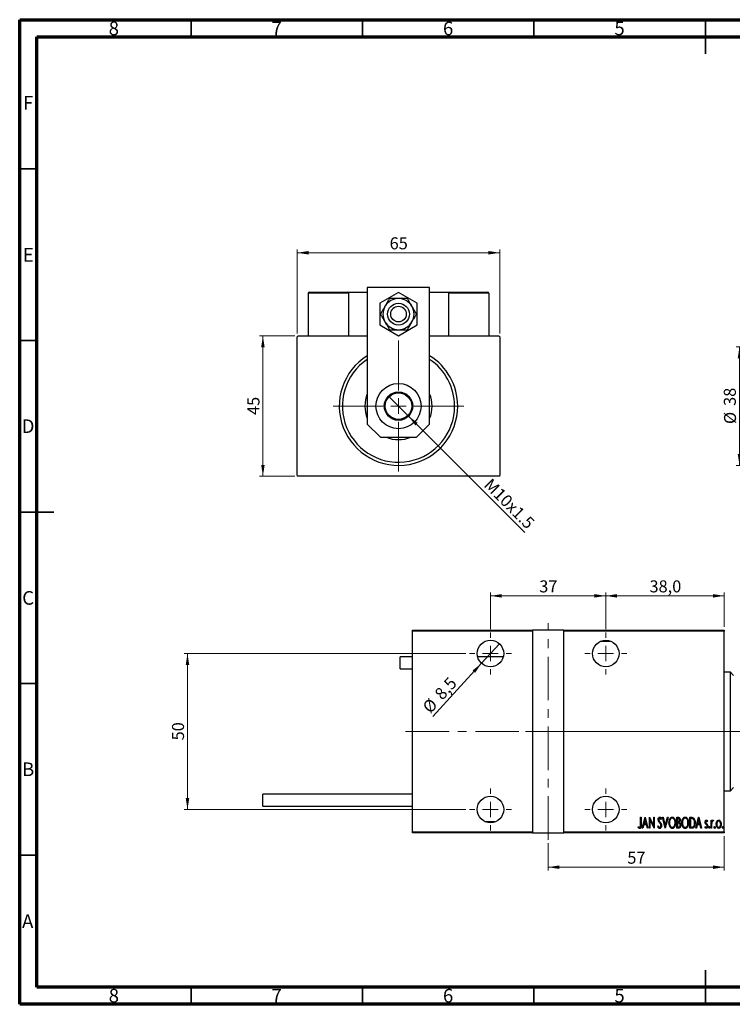
# Model space of a CAD drawing. Units: millimetres. Extents: x 15 to 416, y 5 to 292.
# Drawn here: x 15 to 223, y 5 to 292 of the extents above; entities that cross this region are included whole.
import ezdxf

# ---------------------------------------------------------------- set-up
doc = ezdxf.new("R2010")
doc.units = ezdxf.units.MM
doc.linetypes.add('CENTERX2', pattern=[20.32, 12.7, -2.54, 2.54, -2.54])
doc.styles.add('SLDTEXTSTYLE0', font='TXT', dxfattribs={"width": 0.75})
doc.dimstyles.new('SLDDIMSTYLE0', dxfattribs={"dimtxt": 3.5, "dimasz": 3.302, "dimexe": 0, "dimexo": 0.0625, "dimgap": 0.875, "dimtad": 1, "dimdec": 0, "dimlfac": 1.1, "dimrnd": 1e-09, "dimzin": 12, "dimdsep": 46, "dimtxsty": 'SLDTEXTSTYLE0', "dimsah": 1, "dimcen": 0.09, "dimadec": 0, "dimazin": 3, "dimtfac": 1, "dimtdec": 0, "dimtofl": 0, "dimtmove": 0, "dimatfit": 3, "dimfxl": 1, "dimfrac": 2, "dimtolj": 1, "dimtzin": 12, "dimarcsym": 0})
doc.dimstyles.new('SLDDIMSTYLE1', dxfattribs={"dimtxt": 3.5, "dimasz": 3.302, "dimexe": 0, "dimexo": 0.0625, "dimgap": 0.875, "dimtad": 1, "dimdec": 1, "dimlfac": 1.1, "dimrnd": 1e-09, "dimzin": 12, "dimdsep": 46, "dimtxsty": 'SLDTEXTSTYLE0', "dimblk1": 'NONE', "dimsah": 1, "dimcen": 0, "dimadec": 0, "dimazin": 3, "dimtfac": 1, "dimtdec": 1, "dimtmove": 0, "dimatfit": 3, "dimldrblk": 'NONE', "dimfxl": 1, "dimfrac": 2, "dimtolj": 1, "dimtzin": 12, "dimarcsym": 0})
doc.dimstyles.new('SLDDIMSTYLE5', dxfattribs={"dimtxt": 3.5, "dimasz": 3.302, "dimexe": 0, "dimexo": 0.0625, "dimgap": 0.875, "dimtad": 1, "dimdec": 1, "dimlfac": 1.1, "dimrnd": 1e-09, "dimzin": 12, "dimdsep": 46, "dimtxsty": 'SLDTEXTSTYLE0', "dimblk1": 'NONE', "dimsah": 1, "dimcen": 0, "dimadec": 0, "dimazin": 3, "dimtfac": 1, "dimtdec": 1, "dimtmove": 0, "dimatfit": 3, "dimldrblk": 'NONE', "dimfxl": 1, "dimfrac": 2, "dimtolj": 1, "dimtzin": 12, "dimarcsym": 0})
doc.dimstyles.new('SLDDIMSTYLE6', dxfattribs={"dimtxt": 3.5, "dimasz": 3.302, "dimexe": 0, "dimexo": 0.0625, "dimgap": 0.875, "dimtad": 1, "dimdec": 1, "dimlfac": 1.1, "dimrnd": 1e-09, "dimzin": 12, "dimdsep": 46, "dimtxsty": 'SLDTEXTSTYLE0', "dimsah": 1, "dimcen": 0.09, "dimadec": 0, "dimazin": 3, "dimtfac": 1, "dimtdec": 1, "dimtofl": 0, "dimtmove": 0, "dimatfit": 3, "dimfxl": 1, "dimfrac": 2, "dimtolj": 1, "dimtzin": 12, "dimarcsym": 0})

# ---------------------------------------------------------------- blocks, each defined once
blk = doc.blocks.new('_D')
at = {"color": 7, "linetype": 'Continuous', "lineweight": 0}
for p, q in [((95.21, 199.82), (84.94, 199.82)), ((85.94, 158.91), (85.94, 199.82)), ((95.21, 158.91), (84.94, 158.91))]:
    blk.add_line(p, q, dxfattribs=at)
at = {"color": 7, "linetype": 'Continuous', "lineweight": 18}
for points in [[(85.94, 199.82), (85.43, 196.52), (86.45, 196.52)], [(85.94, 158.91), (86.45, 162.22), (85.43, 162.22)]]:
    blk.add_solid(points, dxfattribs=at)
at = {"color": 7, "linetype": 'Continuous', "lineweight": 18, "insert": (81.43, 176.78), "char_height": 3.5, "attachment_point": 1, "rotation": 90, "style": 'SLDTEXTSTYLE0'}
blk.add_mtext('45', dxfattribs=at)
blk = doc.blocks.new('_D_1')
at = {"color": 7, "linetype": 'Continuous', "lineweight": 0}
for p, q in [((95.94, 200.55), (95.94, 225.06)), ((155.03, 224.06), (95.94, 224.06)), ((155.03, 200.55), (155.03, 225.06))]:
    blk.add_line(p, q, dxfattribs=at)
at = {"color": 7, "linetype": 'Continuous', "lineweight": 18}
for points in [[(95.94, 224.06), (99.24, 223.55), (99.24, 224.57)], [(155.03, 224.06), (151.73, 224.57), (151.73, 223.55)]]:
    blk.add_solid(points, dxfattribs=at)
at = {"color": 7, "linetype": 'Continuous', "lineweight": 18, "insert": (122.9, 228.57), "char_height": 3.5, "attachment_point": 1, "style": 'SLDTEXTSTYLE0'}
blk.add_mtext('65', dxfattribs=at)
blk = doc.blocks.new('_D_2')
at = {"color": 7, "linetype": 'Continuous', "lineweight": 0}
for q in [(122.56, 182.29), (162.3, 142.55)]:
    blk.add_line((128.41, 176.44), q, dxfattribs=at)
at = {"color": 7, "linetype": 'Continuous', "lineweight": 18}
blk.add_solid([(128.41, 176.44), (130.39, 173.75), (131.1, 174.47)], dxfattribs=at)
at = {"color": 7, "linetype": 'Continuous', "lineweight": 18, "insert": (152.64, 158.59), "char_height": 3.5, "attachment_point": 1, "rotation": 315, "style": 'SLDTEXTSTYLE0'}
blk.add_mtext('M10x1.5', dxfattribs=at)
blk = doc.blocks.new('_None')
blk = doc.blocks.new('SW_CENTERMARKSYMBOL_0')
at = {"color": 0, "linetype": 'Continuous', "lineweight": 18}
for p, q in [((0, 4.55), (0, 19.09)), ((-4.55, 0), (-19.09, 0)), ((0, 0), (-2.27, 0)), ((0, 0), (0, 2.27)), ((0, 0), (0, -2.27)), ((0, 0), (2.27, 0)), ((4.55, 0), (19.09, 0)), ((0, -4.55), (0, -19.09))]:
    blk.add_line(p, q, dxfattribs=at)
blk = doc.blocks.new('_D_4')
at = {"color": 7, "linetype": 'Continuous', "lineweight": 0}
for p, q in [((261.49, 196.64), (223.94, 196.64)), ((224.94, 162.1), (224.94, 196.64)), ((261.49, 162.1), (223.94, 162.1))]:
    blk.add_line(p, q, dxfattribs=at)
at = {"color": 7, "linetype": 'Continuous', "lineweight": 18}
for points in [[(224.94, 196.64), (224.43, 193.34), (225.45, 193.34)], [(224.94, 162.1), (225.45, 165.4), (224.43, 165.4)]]:
    blk.add_solid(points, dxfattribs=at)
at = {"color": 7, "linetype": 'Continuous', "lineweight": 18, "char_height": 3.5, "attachment_point": 1, "rotation": 90, "style": 'SLDTEXTSTYLE0'}
for s, insert in [('38', (220.37, 179.42)), ('%%c', (220.43, 174.14))]:
    blk.add_mtext(s, dxfattribs=dict(at, insert=insert))
blk = doc.blocks.new('_D_12')
at = {"color": 7, "linetype": 'Continuous', "lineweight": 0}
for p, q in [((169.12, 51.97), (169.12, 43.97)), ((220.49, 53.97), (220.49, 43.97)), ((169.12, 44.97), (220.49, 44.97))]:
    blk.add_line(p, q, dxfattribs=at)
at = {"color": 7, "linetype": 'Continuous', "lineweight": 18}
for points in [[(169.12, 44.97), (172.42, 44.46), (172.42, 45.48)], [(220.49, 44.97), (217.18, 45.48), (217.18, 44.46)]]:
    blk.add_solid(points, dxfattribs=at)
at = {"color": 7, "linetype": 'Continuous', "lineweight": 18, "insert": (192.22, 49.48), "char_height": 3.5, "attachment_point": 1, "style": 'SLDTEXTSTYLE0'}
blk.add_mtext('57', dxfattribs=at)
blk = doc.blocks.new('_D_13')
at = {"color": 7, "linetype": 'Continuous', "lineweight": 0}
for q in [(154.91, 110.09), (135.48, 88.88)]:
    blk.add_line((149.69, 104.39), q, dxfattribs=at)
at = {"color": 7, "linetype": 'Continuous', "lineweight": 18}
blk.add_solid([(149.69, 104.39), (147.09, 102.3), (147.84, 101.61)], dxfattribs=at)
at = {"color": 7, "linetype": 'Continuous', "lineweight": 18, "char_height": 3.5, "attachment_point": 1, "rotation": 47.5142, "style": 'SLDTEXTSTYLE0'}
for s, insert in [('8,5', (135.71, 95.83)), ('%%c', (132.18, 91.91))]:
    blk.add_mtext(s, dxfattribs=dict(at, insert=insert))
blk = doc.blocks.new('_D_14')
at = {"color": 7, "linetype": 'Continuous', "lineweight": 0}
for p, q in [((152.3, 114.38), (152.3, 125.06)), ((152.3, 124.06), (185.94, 124.06)), ((185.94, 114.38), (185.94, 125.06))]:
    blk.add_line(p, q, dxfattribs=at)
at = {"color": 7, "linetype": 'Continuous', "lineweight": 18}
for points in [[(152.3, 124.06), (155.61, 123.55), (155.61, 124.57)], [(185.94, 124.06), (182.64, 124.57), (182.64, 123.55)]]:
    blk.add_solid(points, dxfattribs=at)
at = {"color": 7, "linetype": 'Continuous', "lineweight": 18, "insert": (166.54, 128.57), "char_height": 3.5, "attachment_point": 1, "style": 'SLDTEXTSTYLE0'}
blk.add_mtext('37', dxfattribs=at)
blk = doc.blocks.new('_D_15')
at = {"color": 7, "linetype": 'Continuous', "lineweight": 0}
for p, q in [((145.17, 107.24), (62.94, 107.24)), ((63.94, 107.24), (63.94, 61.79)), ((145.17, 61.79), (62.94, 61.79))]:
    blk.add_line(p, q, dxfattribs=at)
at = {"color": 7, "linetype": 'Continuous', "lineweight": 18}
for points in [[(63.94, 107.24), (63.43, 103.94), (64.45, 103.94)], [(63.94, 61.79), (64.45, 65.09), (63.43, 65.09)]]:
    blk.add_solid(points, dxfattribs=at)
at = {"color": 7, "linetype": 'Continuous', "lineweight": 18, "insert": (59.43, 81.93), "char_height": 3.5, "attachment_point": 1, "rotation": 90, "style": 'SLDTEXTSTYLE0'}
blk.add_mtext('50', dxfattribs=at)
blk = doc.blocks.new('_D_16')
at = {"color": 7, "linetype": 'Continuous', "lineweight": 0}
for p, q in [((185.94, 114.38), (185.94, 125.06)), ((185.94, 124.06), (220.49, 124.06)), ((220.49, 115.06), (220.49, 125.06))]:
    blk.add_line(p, q, dxfattribs=at)
at = {"color": 7, "linetype": 'Continuous', "lineweight": 18}
for points in [[(185.94, 124.06), (189.24, 123.55), (189.24, 124.57)], [(220.49, 124.06), (217.18, 124.57), (217.18, 123.55)]]:
    blk.add_solid(points, dxfattribs=at)
at = {"color": 7, "linetype": 'Continuous', "lineweight": 18, "insert": (198.69, 128.57), "char_height": 3.5, "attachment_point": 1, "style": 'SLDTEXTSTYLE0'}
blk.add_mtext('38,0', dxfattribs=at)
blk = doc.blocks.new('SW_CENTERMARKSYMBOL_3')
at = {"color": 0, "linetype": 'Continuous', "lineweight": 18}
for p, q in [((0, 4.55), (0, 6.14)), ((-4.55, 0), (-6.14, 0)), ((0, 0), (-2.27, 0)), ((0, 0), (0, 2.27)), ((0, 0), (0, -2.27)), ((0, 0), (2.27, 0)), ((4.55, 0), (6.14, 0)), ((0, -4.55), (0, -6.14))]:
    blk.add_line(p, q, dxfattribs=at)
blk = doc.blocks.new('SW_CENTERMARKSYMBOL_4')
at = {"color": 0, "linetype": 'Continuous', "lineweight": 18}
for p, q in [((0, 4.55), (0, 6.14)), ((-4.55, 0), (-6.14, 0)), ((0, 0), (-2.27, 0)), ((0, 0), (0, 2.27)), ((0, 0), (0, -2.27)), ((0, 0), (2.27, 0)), ((4.55, 0), (6.14, 0)), ((0, -4.55), (0, -6.14))]:
    blk.add_line(p, q, dxfattribs=at)
blk = doc.blocks.new('SW_CENTERMARKSYMBOL_5')
at = {"color": 0, "linetype": 'Continuous', "lineweight": 18}
for p, q in [((0, 4.55), (0, 6.14)), ((-4.55, 0), (-6.14, 0)), ((0, 0), (-2.27, 0)), ((0, 0), (0, 2.27)), ((0, 0), (0, -2.27)), ((0, 0), (2.27, 0)), ((4.55, 0), (6.14, 0)), ((0, -4.55), (0, -6.14))]:
    blk.add_line(p, q, dxfattribs=at)
blk = doc.blocks.new('SW_CENTERMARKSYMBOL_6')
at = {"color": 0, "linetype": 'Continuous', "lineweight": 18}
for p, q in [((0, 4.55), (0, 6.14)), ((-4.55, 0), (-6.14, 0)), ((0, 0), (-2.27, 0)), ((0, 0), (0, 2.27)), ((0, 0), (0, -2.27)), ((0, 0), (2.27, 0)), ((4.55, 0), (6.14, 0)), ((0, -4.55), (0, -6.14))]:
    blk.add_line(p, q, dxfattribs=at)

msp = doc.modelspace()

# ---------------------------------------------------------------- linework, layer by layer
at = {"color": 7, "linetype": 'Continuous', "lineweight": 70}
for p, q in [((15, 5), (15, 292)), ((15, 292), (415, 292)), ((20, 10), (20, 287)), ((20, 287), (410, 287)), ((410, 10), (20, 10)), ((415, 5), (15, 5))]:
    msp.add_line(p, q, dxfattribs=at)
at = {"color": 7, "linetype": 'Continuous', "lineweight": 35}
for p, q in [((65, 287), (65, 292)), ((115, 287), (115, 292)), ((165, 287), (165, 292)), ((215, 292), (215, 282)), ((215, 287), (215, 292)), ((20, 248.5), (15, 248.5)), ((20, 198.5), (15, 198.5)), ((15, 148.5), (25, 148.5)), ((20, 148.5), (15, 148.5)), ((20, 98.5), (15, 98.5)), ((20, 48.5), (15, 48.5)), ((215, 5), (215, 15)), ((65, 10), (65, 5)), ((115, 10), (115, 5)), ((165, 10), (165, 5)), ((215, 10), (215, 5))]:
    msp.add_line(p, q, dxfattribs=at)
at = {"color": 7, "linetype": 'Continuous', "lineweight": 25}
for p, q in [((99.3945, 212.5507), (110.6673, 212.5507)), ((110.6673, 212.5507), (110.94, 212.5507)), ((110.94, 212.5507), (110.94, 199.8234)), ((110.94, 212.5507), (116.3945, 212.5507)), ((134.5764, 213.9143), (116.3945, 213.9143)), ((116.3945, 213.9143), (116.3945, 174.1325)), ((125.4855, 212.4854), (120.0309, 209.3362)), ((130.94, 209.3362), (125.4855, 212.4854)), ((134.5764, 174.1325), (134.5764, 213.9143)), ((134.5764, 212.5507), (140.0309, 212.5507)), ((140.0309, 212.5507), (140.3036, 212.5507)), ((140.0309, 212.5507), (140.0309, 199.8234)), ((140.3036, 212.5507), (151.5764, 212.5507)), ((99.1218, 212.278), (99.1218, 199.8234)), ((110.94, 212.278), (99.1218, 212.278)), ((110.94, 212.278), (110.94, 199.8234)), ((151.8491, 212.278), (140.0309, 212.278)), ((151.8491, 212.278), (151.8491, 199.8234)), ((120.0309, 209.3362), (120.0309, 203.0379)), ((130.94, 203.0379), (130.94, 209.3362)), ((120.0309, 203.0379), (125.4855, 199.8887)), ((125.4855, 199.8887), (130.94, 203.0379)), ((96.2127, 199.8234), (95.94, 199.5507)), ((95.94, 159.187), (95.94, 199.5507)), ((96.2127, 199.8234), (116.3945, 199.8234)), ((134.5764, 199.8234), (154.7582, 199.8234)), ((155.0309, 199.5507), (154.7582, 199.8234)), ((155.0309, 199.5507), (155.0309, 159.187)), ((116.3945, 174.1325), (120.2491, 170.278)), ((130.7218, 170.278), (134.5764, 174.1325)), ((120.2491, 170.278), (130.7218, 170.278)), ((95.94, 159.187), (96.2127, 158.9143)), ((154.7582, 158.9143), (96.2127, 158.9143)), ((154.7582, 158.9143), (155.0309, 159.187)), ((129.5764, 114.06), (164.5764, 114.06)), ((129.5764, 113.7873), (129.5764, 114.06)), ((164.5764, 113.7873), (129.5764, 113.7873)), ((129.5764, 55.2418), (129.5764, 113.7873)), ((164.5764, 114.06), (164.5764, 113.7873)), ((173.6673, 114.06), (164.5764, 114.06)), ((164.5764, 113.7873), (164.5764, 55.2418)), ((173.6673, 114.06), (220.4855, 114.06)), ((173.6673, 113.7873), (173.6673, 114.06)), ((173.6673, 55.2418), (173.6673, 113.7873)), ((220.4855, 113.7873), (173.6673, 113.7873)), ((220.4855, 114.06), (220.4855, 113.7873)), ((220.4855, 55.2418), (220.4855, 113.7873)), ((184.6344, 110.8782), (187.2456, 110.8782)), ((129.5764, 106.2418), (125.94, 106.2418)), ((125.94, 102.7873), (125.94, 106.2418)), ((156.0356, 106.2418), (148.5717, 106.2418)), ((125.94, 102.7873), (129.5764, 102.7873)), ((222.3036, 101.7873), (220.4855, 101.7873)), ((223.2127, 100.8782), (222.3036, 101.7873)), ((222.3036, 67.2418), (222.3036, 101.7873)), ((129.5764, 66.2418), (85.94, 66.2418)), ((85.94, 62.7873), (85.94, 66.2418)), ((220.4855, 67.2418), (222.3036, 67.2418)), ((222.3036, 67.2418), (223.2127, 68.1509)), ((85.94, 62.7873), (129.5764, 62.7873)), ((153.6092, 58.1509), (150.9981, 58.1509)), ((196.0915, 59.5145), (196.2547, 59.5145)), ((196.0915, 57.3978), (196.0915, 59.5145)), ((196.2547, 59.5145), (196.2547, 57.3659)), ((196.581, 56.3327), (197.3969, 59.5145)), ((197.4173, 58.9014), (197.1037, 57.6789)), ((197.1037, 57.6789), (197.7309, 57.6789)), ((197.3969, 59.5145), (197.4377, 59.5145)), ((197.7309, 57.6789), (197.4173, 58.9014)), ((197.4377, 59.5145), (198.2535, 56.3327)), ((198.6614, 59.5145), (198.6959, 59.5145)), ((198.6614, 56.3327), (198.6614, 59.5145)), ((198.6959, 59.5145), (199.926, 57.0064)), ((198.8246, 58.8351), (198.8246, 56.3327)), ((200.0522, 56.3327), (198.8246, 58.8351)), ((199.926, 59.5145), (200.0892, 59.5145)), ((199.926, 57.0064), (199.926, 59.5145)), ((200.0892, 59.5145), (200.0892, 56.3327)), ((202.1696, 59.0575), (202.0166, 58.8619)), ((202.4552, 59.5145), (202.633, 59.5145)), ((203.271, 56.3327), (202.4552, 59.5145)), ((202.633, 59.5145), (203.2914, 56.9459)), ((203.2914, 56.9459), (203.9498, 59.5145)), ((204.1276, 59.5145), (203.3118, 56.3327)), ((203.9498, 59.5145), (204.1276, 59.5145)), ((206.6976, 59.5145), (207.0545, 59.5145)), ((206.6976, 56.3327), (206.6976, 59.5145)), ((206.8607, 59.1882), (206.8607, 58.1684)), ((207.0845, 59.1882), (206.8607, 59.1882)), ((206.8607, 58.1684), (206.9717, 58.1684)), ((206.8607, 57.8421), (206.8607, 56.6591)), ((206.9697, 57.8421), (206.8607, 57.8421)), ((210.4505, 59.5145), (210.8323, 59.5145)), ((210.4505, 56.3327), (210.4505, 59.5145)), ((210.7475, 59.1882), (210.6137, 59.1882)), ((210.6137, 59.1882), (210.6137, 56.6591)), ((212.2046, 56.3327), (213.0204, 59.5145)), ((213.0408, 58.9014), (212.7272, 57.6789)), ((212.7272, 57.6789), (213.3544, 57.6789)), ((213.0204, 59.5145), (213.0612, 59.5145)), ((213.3544, 57.6789), (213.0408, 58.9014)), ((213.0612, 59.5145), (213.8771, 56.3327)), ((215.6719, 58.3679), (215.5572, 58.1684)), ((216.651, 58.6579), (216.8141, 58.6579)), ((216.651, 56.3327), (216.651, 58.6579)), ((216.8141, 58.6579), (216.8141, 58.3156)), ((217.3444, 58.619), (217.2514, 58.3717)), ((129.5764, 55.2418), (164.5764, 55.2418)), ((129.5764, 54.9691), (129.5764, 55.2418)), ((164.5764, 54.9691), (129.5764, 54.9691)), ((164.5764, 55.2418), (164.5764, 54.9691)), ((164.5764, 54.9691), (173.6673, 54.9691)), ((173.6673, 55.2418), (220.4855, 55.2418)), ((173.6673, 54.9691), (173.6673, 55.2418)), ((220.4855, 54.9691), (173.6673, 54.9691)), ((195.3572, 56.6183), (195.4567, 56.863)), ((196.7589, 56.3327), (196.581, 56.3327)), ((197.0202, 57.3525), (196.7589, 56.3327)), ((197.8144, 57.3525), (197.0202, 57.3525)), ((198.0757, 56.3327), (197.8144, 57.3525)), ((198.2535, 56.3327), (198.0757, 56.3327)), ((198.8246, 56.3327), (198.6614, 56.3327)), ((200.0892, 56.3327), (200.0522, 56.3327)), ((201.109, 56.9465), (201.2683, 57.1078)), ((203.3118, 56.3327), (203.271, 56.3327)), ((207.2024, 56.3327), (206.6976, 56.3327)), ((206.8607, 56.6591), (207.1023, 56.6591)), ((211.0362, 56.3327), (210.4505, 56.3327)), ((210.6137, 56.6591), (210.8329, 56.6591)), ((212.3824, 56.3327), (212.2046, 56.3327)), ((212.6437, 57.3525), (212.3824, 56.3327)), ((213.4379, 57.3525), (212.6437, 57.3525)), ((213.6992, 56.3327), (213.4379, 57.3525)), ((213.8771, 56.3327), (213.6992, 56.3327)), ((214.8561, 56.6068), (214.9683, 56.8222)), ((216.8141, 56.3327), (216.651, 56.3327)), ((216.8141, 57.1142), (216.8141, 56.3327)), ((220.4855, 55.2418), (220.4855, 54.9691))]:
    msp.add_line(p, q, dxfattribs=at)
at = {"color": 7, "linetype": 'CENTERX2', "lineweight": 18}
for p, q in [((169.1218, 52.9691), (169.1218, 116.06)), ((127.5764, 84.5145), (175.6673, 84.5145)), ((162.5764, 84.5145), (222.4855, 84.5145)), ((227.4855, 84.5145), (163.0309, 84.5145))]:
    msp.add_line(p, q, dxfattribs=at)
at = {"color": 7, "linetype": 'Continuous', "lineweight": 25}
for centre, radius in [((125.4855, 206.187), 3.1818), ((125.4855, 206.187), 2.2727), ((125.4855, 179.3689), 6.5909), ((125.4855, 179.3689), 4.1364), ((125.4855, 179.3689), 3.8636), ((152.3036, 107.2418), 3.8636), ((185.94, 107.2418), 3.8636), ((152.3036, 61.7873), 3.8636), ((185.94, 61.7873), 3.8636)]:
    msp.add_circle(centre, radius, dxfattribs=at)
for centre, radius, start, end in [((99.3945, 212.278), 0.2727, 90, 180), ((110.6673, 212.278), 0.2727, 0, 90), ((140.3036, 212.278), 0.2727, 90, 180), ((151.5764, 212.278), 0.2727, 0, 90), ((125.4855, 206.187), 4.5455, 90, 150), ((125.4855, 206.187), 4.5455, 30, 90), ((125.4855, 206.187), 4.5455, 150, 210), ((125.4855, 206.187), 4.5455, 330, 30), ((125.4855, 206.187), 4.5455, 210, 270), ((125.4855, 206.187), 4.5455, 270, 330), ((125.4855, 179.3689), 17.2727, 121.756864, 0), ((125.4855, 179.3689), 16.3636, 123.748989, 0), ((125.4855, 179.3689), 17.2727, 0, 58.243136), ((125.4855, 179.3689), 16.3636, 0, 56.251011), ((125.4855, 179.3689), 9.7727, 158.471096, 201.528904), ((125.4855, 179.3689), 9.7727, 0, 21.528904), ((125.4855, 179.3689), 9.7727, 338.471096, 0), ((125.4855, 179.3689), 9.7727, 248.471096, 291.528904)]:
    msp.add_arc(centre, radius, start, end, dxfattribs=at)
for points, knots in [([(122.8611, 210.7325), (122.7051, 210.4622), (122.3881, 209.9132), (121.9378, 209.1333), (121.6515, 208.6374), (121.549, 208.4598)], [0, 0, 0, 0, 0.38355166, 0.77913824, 1, 1, 1, 1]), ([(125.4855, 210.7325), (125.0517, 210.7325), (124.1196, 210.7325), (123.2995, 210.7325), (122.8611, 210.7325)], [0, 0, 0, 0, 0.46544539, 1, 1, 1, 1]), ([(128.1098, 210.7325), (127.7371, 210.7325), (127.161, 210.7325), (126.3017, 210.7325), (125.7974, 210.7325), (125.523, 210.7325), (125.4855, 210.7325)], [0, 0, 0, 0, 0.45566673, 0.70448101, 0.95962051, 1, 1, 1, 1]), ([(129.4219, 208.4598), (129.2939, 208.6815), (129.0205, 209.155), (128.6149, 209.8576), (128.3113, 210.3834), (128.1461, 210.6695), (128.1098, 210.7325)], [0, 0, 0, 0, 0.27524993, 0.58791885, 0.90931143, 1, 1, 1, 1]), ([(121.549, 208.4598), (121.421, 208.2381), (121.1476, 207.7645), (120.742, 207.062), (120.4384, 206.5362), (120.2732, 206.25), (120.2368, 206.187)], [0, 0, 0, 0, 0.27524993, 0.58791885, 0.90931143, 1, 1, 1, 1]), ([(130.7341, 206.187), (130.5781, 206.4573), (130.2611, 207.0063), (129.8108, 207.7863), (129.5245, 208.2821), (129.4219, 208.4598)], [0, 0, 0, 0, 0.38355166, 0.77913824, 1, 1, 1, 1]), ([(120.2368, 206.187), (120.3929, 205.9168), (120.7098, 205.3678), (121.1601, 204.5878), (121.4464, 204.092), (121.549, 203.9143)], [0, 0, 0, 0, 0.38355166, 0.77913824, 1, 1, 1, 1]), ([(121.549, 203.9143), (121.677, 203.6926), (121.9504, 203.2191), (122.356, 202.5165), (122.6596, 201.9907), (122.8248, 201.7046), (122.8611, 201.6416)], [0, 0, 0, 0, 0.275249931, 0.587918845, 0.909311429, 1, 1, 1, 1]), ([(128.1098, 201.6416), (128.2658, 201.9119), (128.5828, 202.4609), (129.0331, 203.2408), (129.3194, 203.7367), (129.4219, 203.9143)], [0, 0, 0, 0, 0.38355166, 0.77913824, 1, 1, 1, 1]), ([(129.4219, 203.9143), (129.5499, 204.136), (129.8233, 204.6096), (130.229, 205.3121), (130.5325, 205.8379), (130.6977, 206.1241), (130.7341, 206.187)], [0, 0, 0, 0, 0.27524993, 0.58791885, 0.90931143, 1, 1, 1, 1]), ([(122.8611, 201.6416), (123.2338, 201.6416), (123.8099, 201.6416), (124.6692, 201.6416), (125.1735, 201.6416), (125.448, 201.6416), (125.4855, 201.6416)], [0, 0, 0, 0, 0.45566673, 0.70448101, 0.95962051, 1, 1, 1, 1]), ([(125.4855, 201.6416), (125.9193, 201.6416), (126.8513, 201.6416), (127.6714, 201.6416), (128.1098, 201.6416)], [0, 0, 0, 0, 0.46544539, 1, 1, 1, 1]), ([(201.2314, 58.8536), (201.2447, 59.0145), (201.2647, 59.2561), (201.4283, 59.4896), (201.5622, 59.5823), (201.6421, 59.5915), (201.682, 59.5961)], [0, 0, 0, 0, 0.49935234, 0.74933738, 0.87474309, 1, 1, 1, 1]), ([(201.3359, 58.3692), (201.3019, 58.4566), (201.2412, 58.6129), (201.2344, 58.78), (201.2314, 58.8536)], [0, 0, 0, 0, 0.55974952, 1, 1, 1, 1]), ([(201.6425, 57.9364), (201.5792, 58.013), (201.4662, 58.1497), (201.3757, 58.3021), (201.3359, 58.3692)], [0, 0, 0, 0, 0.56029132, 1, 1, 1, 1]), ([(201.6616, 59.2698), (201.6392, 59.2681), (201.5943, 59.2647), (201.5151, 59.2196), (201.4168, 59.0921), (201.4034, 58.957), (201.3945, 58.867)], [0, 0, 0, 0, 0.12557432, 0.25150685, 0.50145772, 1, 1, 1, 1]), ([(201.3945, 58.867), (201.4013, 58.7851), (201.4133, 58.6389), (201.4857, 58.5118), (201.5176, 58.4559)], [0, 0, 0, 0, 0.559461822, 1, 1, 1, 1]), ([(201.5176, 58.4559), (201.5632, 58.3957), (201.6448, 58.2882), (201.7313, 58.1847), (201.7693, 58.1391)], [0, 0, 0, 0, 0.559931662, 1, 1, 1, 1]), ([(201.9803, 57.429), (201.9258, 57.5294), (201.8283, 57.7088), (201.6993, 57.8668), (201.6425, 57.9364)], [0, 0, 0, 0, 0.5596626, 1, 1, 1, 1]), ([(202.0166, 58.8619), (201.9742, 58.9589), (201.9151, 59.094), (201.7869, 59.2447), (201.7033, 59.2614), (201.6616, 59.2698)], [0, 0, 0, 0, 0.56186521, 0.78176315, 1, 1, 1, 1]), ([(201.682, 59.5961), (201.7528, 59.5791), (201.8954, 59.5447), (202.051, 59.3266), (202.1246, 59.1597), (202.1696, 59.0575)], [0, 0, 0, 0, 0.27711437, 0.55752173, 1, 1, 1, 1]), ([(201.7693, 58.1391), (201.9044, 57.9684), (202.1455, 57.664), (202.1906, 57.2807), (202.2104, 57.1122)], [0, 0, 0, 0, 0.56052254, 1, 1, 1, 1]), ([(202.0472, 57.1167), (202.0435, 57.177), (202.0369, 57.2847), (201.9976, 57.3849), (201.9803, 57.429)], [0, 0, 0, 0, 0.55979432, 1, 1, 1, 1]), ([(204.3724, 57.9096), (204.3811, 58.0868), (204.3985, 58.4409), (204.5511, 58.9543), (204.7865, 59.3359), (205.0735, 59.5597), (205.2508, 59.584), (205.3393, 59.5961)], [0, 0, 0, 0, 0.25065735, 0.50112689, 0.75053292, 0.87549309, 1, 1, 1, 1]), ([(205.3546, 56.2511), (205.2663, 56.2614), (205.0895, 56.282), (204.7966, 56.4952), (204.5589, 56.8735), (204.3961, 57.3807), (204.3803, 57.7332), (204.3724, 57.9096)], [0, 0, 0, 0, 0.12470934, 0.24959522, 0.49918873, 0.74945169, 1, 1, 1, 1]), ([(205.3476, 59.2698), (205.2754, 59.2602), (205.1308, 59.2409), (204.893, 59.0646), (204.6868, 58.7625), (204.5563, 58.3442), (204.5425, 58.0554), (204.5356, 57.9109)], [0, 0, 0, 0, 0.124577492, 0.249579883, 0.498961212, 0.749340709, 1, 1, 1, 1]), ([(204.5356, 57.9109), (204.5422, 57.7679), (204.5554, 57.4821), (204.692, 57.0718), (204.8929, 56.7704), (205.1327, 56.6016), (205.276, 56.5855), (205.3476, 56.5775)], [0, 0, 0, 0, 0.25055291, 0.50075295, 0.7503604, 0.87525343, 1, 1, 1, 1]), ([(205.3393, 59.5961), (205.4286, 59.5864), (205.6073, 59.567), (205.9051, 59.3543), (206.1471, 58.9727), (206.3072, 58.459), (206.3227, 58.103), (206.3304, 57.9249)], [0, 0, 0, 0, 0.12476852, 0.24965132, 0.49914136, 0.74942452, 1, 1, 1, 1]), ([(206.1673, 57.9255), (206.1603, 58.0694), (206.1463, 58.357), (206.0139, 58.7731), (205.8031, 59.0709), (205.5635, 59.2421), (205.4195, 59.2606), (205.3476, 59.2698)], [0, 0, 0, 0, 0.250605131, 0.500918683, 0.750360937, 0.875375873, 1, 1, 1, 1]), ([(205.3476, 56.5775), (205.4199, 56.5861), (205.5646, 56.6034), (205.8081, 56.7713), (206.0167, 57.0738), (206.1461, 57.4921), (206.1602, 57.781), (206.1673, 57.9255)], [0, 0, 0, 0, 0.12467471, 0.2496657, 0.49891856, 0.74931341, 1, 1, 1, 1]), ([(206.3304, 57.9249), (206.3228, 57.7478), (206.3074, 57.3938), (206.147, 56.8836), (205.9118, 56.5021), (205.6207, 56.2836), (205.4432, 56.262), (205.3546, 56.2511)], [0, 0, 0, 0, 0.25058283, 0.50085739, 0.75046871, 0.87535405, 1, 1, 1, 1]), ([(207.3133, 57.8044), (207.2499, 57.8181), (207.1366, 57.8425), (207.0208, 57.8422), (206.9697, 57.8421)], [0, 0, 0, 0, 0.559243526, 1, 1, 1, 1]), ([(206.9717, 58.1684), (207.0536, 58.1696), (207.2162, 58.172), (207.4435, 58.3832), (207.4615, 58.5922), (207.4726, 58.7204)], [0, 0, 0, 0, 0.28200809, 0.5596255, 1, 1, 1, 1]), ([(207.0545, 59.5145), (207.1493, 59.5085), (207.2916, 59.4995), (207.4417, 59.3825), (207.5979, 59.1504), (207.619, 58.9145), (207.6358, 58.7261)], [0, 0, 0, 0, 0.24997088, 0.37536857, 0.50110261, 1, 1, 1, 1]), ([(207.4726, 58.7204), (207.4693, 58.7851), (207.4625, 58.9142), (207.3855, 59.0863), (207.2378, 59.1793), (207.1357, 59.1852), (207.0845, 59.1882)], [0, 0, 0, 0, 0.28102249, 0.56057797, 0.77964949, 1, 1, 1, 1]), ([(207.6358, 57.2359), (207.6204, 57.3667), (207.5989, 57.5493), (207.4509, 57.7357), (207.3591, 57.7815), (207.3133, 57.8044)], [0, 0, 0, 0, 0.558009988, 0.779115293, 1, 1, 1, 1]), ([(207.6358, 58.7261), (207.63, 58.5882), (207.6198, 58.3425), (207.4847, 58.1387), (207.4255, 58.0492)], [0, 0, 0, 0, 0.5610148, 1, 1, 1, 1]), ([(207.4255, 58.0492), (207.497, 57.9971), (207.6403, 57.893), (207.7726, 57.5978), (207.789, 57.3732), (207.799, 57.2359)], [0, 0, 0, 0, 0.27960802, 0.55972364, 1, 1, 1, 1]), ([(208.1253, 57.9096), (208.134, 58.0868), (208.1514, 58.4409), (208.304, 58.9543), (208.5394, 59.3359), (208.8264, 59.5597), (209.0037, 59.584), (209.0922, 59.5961)], [0, 0, 0, 0, 0.25065735, 0.50112689, 0.75053292, 0.87549309, 1, 1, 1, 1]), ([(209.1075, 56.2511), (209.0192, 56.2614), (208.8424, 56.282), (208.5495, 56.4952), (208.3118, 56.8735), (208.1491, 57.3807), (208.1332, 57.7332), (208.1253, 57.9096)], [0, 0, 0, 0, 0.12470934, 0.24959522, 0.49918873, 0.74945169, 1, 1, 1, 1]), ([(209.1005, 59.2698), (209.0283, 59.2602), (208.8837, 59.2409), (208.6459, 59.0646), (208.4397, 58.7625), (208.3092, 58.3442), (208.2954, 58.0554), (208.2885, 57.9109)], [0, 0, 0, 0, 0.12457749, 0.24957988, 0.49896121, 0.74934071, 1, 1, 1, 1]), ([(208.2885, 57.9109), (208.2951, 57.7679), (208.3083, 57.4821), (208.4449, 57.0718), (208.6458, 56.7704), (208.8856, 56.6016), (209.0289, 56.5855), (209.1005, 56.5775)], [0, 0, 0, 0, 0.25055291, 0.50075295, 0.7503604, 0.87525343, 1, 1, 1, 1]), ([(209.0922, 59.5961), (209.1815, 59.5864), (209.3603, 59.567), (209.658, 59.3543), (209.9, 58.9727), (210.0601, 58.459), (210.0756, 58.103), (210.0834, 57.9249)], [0, 0, 0, 0, 0.12476852, 0.24965132, 0.49914136, 0.74942452, 1, 1, 1, 1]), ([(209.9202, 57.9255), (209.9132, 58.0694), (209.8992, 58.357), (209.7668, 58.7731), (209.556, 59.0709), (209.3165, 59.2421), (209.1724, 59.2606), (209.1005, 59.2698)], [0, 0, 0, 0, 0.25060513, 0.50091868, 0.75036094, 0.87537587, 1, 1, 1, 1]), ([(209.1005, 56.5775), (209.1728, 56.5861), (209.3175, 56.6034), (209.561, 56.7713), (209.7697, 57.0738), (209.899, 57.4921), (209.9131, 57.781), (209.9202, 57.9255)], [0, 0, 0, 0, 0.124674714, 0.2496657, 0.498918556, 0.749313409, 1, 1, 1, 1]), ([(210.0834, 57.9249), (210.0757, 57.7478), (210.0603, 57.3938), (209.8999, 56.8836), (209.6647, 56.5021), (209.3736, 56.2836), (209.1962, 56.262), (209.1075, 56.2511)], [0, 0, 0, 0, 0.25058283, 0.50085739, 0.75046871, 0.87535405, 1, 1, 1, 1]), ([(211.3345, 59.099), (211.2273, 59.1307), (211.0354, 59.1874), (210.8356, 59.188), (210.7475, 59.1882)], [0, 0, 0, 0, 0.55883282, 1, 1, 1, 1]), ([(210.8323, 59.5145), (210.9486, 59.5138), (211.156, 59.5124), (211.3474, 59.4342), (211.4314, 59.3998)], [0, 0, 0, 0, 0.560989472, 1, 1, 1, 1]), ([(212.0006, 57.8835), (211.9942, 57.7122), (211.9814, 57.3699), (211.8643, 56.9531), (211.7078, 56.6484), (211.5348, 56.4524), (211.2931, 56.3456), (211.122, 56.337), (211.0362, 56.3327)], [0, 0, 0, 0, 0.25037269, 0.50040931, 0.62557417, 0.75035559, 0.87496851, 1, 1, 1, 1]), ([(211.8374, 57.8841), (211.8197, 58.1417), (211.7949, 58.5009), (211.5834, 58.9218), (211.4174, 59.04), (211.3345, 59.099)], [0, 0, 0, 0, 0.55990229, 0.78050858, 1, 1, 1, 1]), ([(211.3785, 56.74), (211.4719, 56.817), (211.6593, 56.9715), (211.8095, 57.388), (211.8268, 57.6959), (211.8374, 57.8841)], [0, 0, 0, 0, 0.27828406, 0.55885757, 1, 1, 1, 1]), ([(211.4314, 59.3998), (211.5482, 59.2933), (211.7826, 59.0794), (211.9636, 58.5317), (211.9866, 58.1294), (212.0006, 57.8835)], [0, 0, 0, 0, 0.2783662, 0.55895513, 1, 1, 1, 1]), ([(214.9377, 58.0887), (214.9484, 58.2203), (214.9645, 58.4178), (215.0934, 58.6134), (215.2039, 58.6887), (215.2695, 58.6954), (215.3023, 58.6987)], [0, 0, 0, 0, 0.49957343, 0.74964089, 0.87485074, 1, 1, 1, 1]), ([(215.002, 57.7305), (214.9806, 57.7958), (214.9422, 57.9123), (214.939, 58.0348), (214.9377, 58.0887)], [0, 0, 0, 0, 0.55971226, 1, 1, 1, 1]), ([(215.2462, 57.4131), (215.1911, 57.4653), (215.0928, 57.5584), (215.0298, 57.6779), (215.002, 57.7305)], [0, 0, 0, 0, 0.56026732, 1, 1, 1, 1]), ([(215.2972, 58.4131), (215.272, 58.4086), (215.2214, 58.3995), (215.1696, 58.3402), (215.1147, 58.2455), (215.1066, 58.1601), (215.1008, 58.1002)], [0, 0, 0, 0, 0.185684156, 0.372651107, 0.560282488, 1, 1, 1, 1]), ([(215.1008, 58.1002), (215.1035, 58.0593), (215.1081, 57.9863), (215.1363, 57.9189), (215.1486, 57.8892)], [0, 0, 0, 0, 0.55988181, 1, 1, 1, 1]), ([(215.1486, 57.8892), (215.1808, 57.8397), (215.2382, 57.7513), (215.3163, 57.6807), (215.3507, 57.6496)], [0, 0, 0, 0, 0.55933473, 1, 1, 1, 1]), ([(215.461, 57.1734), (215.4261, 57.2229), (215.3638, 57.3112), (215.2821, 57.3819), (215.2462, 57.4131)], [0, 0, 0, 0, 0.559348713, 1, 1, 1, 1]), ([(215.5572, 58.1684), (215.5218, 58.2279), (215.4724, 58.3109), (215.3785, 58.3972), (215.3242, 58.4078), (215.2972, 58.4131)], [0, 0, 0, 0, 0.56075628, 0.78112757, 1, 1, 1, 1]), ([(215.3023, 58.6987), (215.3497, 58.6879), (215.4452, 58.6662), (215.5678, 58.5371), (215.6324, 58.4321), (215.6719, 58.3679)], [0, 0, 0, 0, 0.27772841, 0.55839452, 1, 1, 1, 1]), ([(215.3507, 57.6496), (215.4077, 57.5958), (215.5095, 57.4998), (215.5763, 57.3771), (215.6056, 57.3232)], [0, 0, 0, 0, 0.560310275, 1, 1, 1, 1]), ([(216.8479, 57.9122), (216.8353, 57.7635), (216.8129, 57.4979), (216.8137, 57.2314), (216.8141, 57.1142)], [0, 0, 0, 0, 0.55985365, 1, 1, 1, 1]), ([(216.8141, 58.3156), (216.8574, 58.4116), (216.9176, 58.5453), (217.0597, 58.6772), (217.1421, 58.6915), (217.1832, 58.6987)], [0, 0, 0, 0, 0.56046799, 0.78082813, 1, 1, 1, 1]), ([(217.1545, 58.4131), (217.1286, 58.4084), (217.0765, 58.3988), (216.9971, 58.3265), (216.8997, 58.1702), (216.8686, 58.0154), (216.8479, 57.9122)], [0, 0, 0, 0, 0.124315487, 0.249692005, 0.499669976, 1, 1, 1, 1]), ([(217.2514, 58.3717), (217.2349, 58.3835), (217.2055, 58.4044), (217.17, 58.4105), (217.1545, 58.4131)], [0, 0, 0, 0, 0.56107274, 1, 1, 1, 1]), ([(217.1832, 58.6987), (217.2172, 58.6916), (217.2781, 58.6788), (217.3241, 58.6373), (217.3444, 58.619)], [0, 0, 0, 0, 0.55808946, 1, 1, 1, 1]), ([(218.1603, 57.4889), (218.1678, 57.6501), (218.1813, 57.938), (218.3017, 58.1989), (218.3547, 58.3137)], [0, 0, 0, 0, 0.56000192, 1, 1, 1, 1]), ([(218.8952, 56.2919), (218.8305, 56.2983), (218.7012, 56.3111), (218.4815, 56.4576), (218.2268, 56.8428), (218.1869, 57.2306), (218.1603, 57.4889)], [0, 0, 0, 0, 0.12528325, 0.25058094, 0.50076206, 1, 1, 1, 1]), ([(218.8945, 58.4131), (218.8447, 58.4074), (218.7449, 58.3959), (218.5781, 58.2792), (218.3742, 57.988), (218.3437, 57.6873), (218.3234, 57.487)], [0, 0, 0, 0, 0.12520169, 0.25055719, 0.50099345, 1, 1, 1, 1]), ([(218.3234, 57.487), (218.3428, 57.2885), (218.3718, 56.9905), (218.5774, 56.7027), (218.7465, 56.5937), (218.8452, 56.5829), (218.8945, 56.5775)], [0, 0, 0, 0, 0.49931521, 0.74929049, 0.87476165, 1, 1, 1, 1]), ([(218.3547, 58.3137), (218.4275, 58.4241), (218.5292, 58.5782), (218.7416, 58.6857), (218.844, 58.6944), (218.8952, 58.6987)], [0, 0, 0, 0, 0.55866857, 0.77939552, 1, 1, 1, 1]), ([(219.4656, 57.487), (219.4451, 57.6871), (219.4143, 57.9876), (219.2107, 58.2788), (219.0441, 58.3957), (218.9444, 58.4073), (218.8945, 58.4131)], [0, 0, 0, 0, 0.49899538, 0.74946811, 0.87481256, 1, 1, 1, 1]), ([(218.8945, 56.5775), (218.9439, 56.5829), (219.0426, 56.5937), (219.2117, 56.7027), (219.4172, 56.9906), (219.4463, 57.2885), (219.4656, 57.487)], [0, 0, 0, 0, 0.12524601, 0.25072531, 0.50070698, 1, 1, 1, 1]), ([(218.8952, 58.6987), (218.9601, 58.6914), (219.0901, 58.6768), (219.2888, 58.543), (219.3792, 58.4019), (219.4344, 58.3156)], [0, 0, 0, 0, 0.27969421, 0.55973804, 1, 1, 1, 1]), ([(219.6288, 57.4889), (219.6022, 57.2308), (219.5622, 56.8433), (219.3084, 56.458), (219.0891, 56.3111), (218.9598, 56.2983), (218.8952, 56.2919)], [0, 0, 0, 0, 0.499218813, 0.749380795, 0.874721421, 1, 1, 1, 1]), ([(219.4344, 58.3156), (219.4989, 58.1677), (219.6142, 57.9032), (219.6243, 57.6157), (219.6288, 57.4889)], [0, 0, 0, 0, 0.55932874, 1, 1, 1, 1]), ([(195.8136, 56.2511), (195.757, 56.2613), (195.6434, 56.2817), (195.4888, 56.4237), (195.4072, 56.5444), (195.3572, 56.6183)], [0, 0, 0, 0, 0.27838077, 0.5586592, 1, 1, 1, 1]), ([(195.4567, 56.863), (195.4987, 56.8145), (195.5737, 56.7278), (195.6624, 56.6553), (195.7014, 56.6234)], [0, 0, 0, 0, 0.560134099, 1, 1, 1, 1]), ([(195.7014, 56.6234), (195.7229, 56.6094), (195.7612, 56.5844), (195.8065, 56.5796), (195.8264, 56.5775)], [0, 0, 0, 0, 0.560378994, 1, 1, 1, 1]), ([(196.2547, 57.3659), (196.2591, 57.1443), (196.2658, 56.8125), (196.1401, 56.4407), (195.9802, 56.275), (195.8691, 56.2591), (195.8136, 56.2511)], [0, 0, 0, 0, 0.50167398, 0.75082177, 0.87563304, 1, 1, 1, 1]), ([(195.8264, 56.5775), (195.8646, 56.5872), (195.9416, 56.6068), (196.0357, 56.7403), (196.0986, 57.0071), (196.0943, 57.2414), (196.0915, 57.3978)], [0, 0, 0, 0, 0.12337632, 0.24837406, 0.49799433, 1, 1, 1, 1]), ([(201.6769, 56.2511), (201.589, 56.2736), (201.4117, 56.3189), (201.2299, 56.6008), (201.1549, 56.8153), (201.109, 56.9465)], [0, 0, 0, 0, 0.2764904, 0.55718988, 1, 1, 1, 1]), ([(201.2683, 57.1078), (201.3143, 56.9846), (201.3783, 56.813), (201.5267, 56.6173), (201.6292, 56.5907), (201.6801, 56.5775)], [0, 0, 0, 0, 0.56179554, 0.7823694, 1, 1, 1, 1]), ([(202.2104, 57.1122), (202.1901, 56.9264), (202.1596, 56.6473), (201.9721, 56.3745), (201.8162, 56.2667), (201.7233, 56.2563), (201.6769, 56.2511)], [0, 0, 0, 0, 0.4989333, 0.74944517, 0.87484302, 1, 1, 1, 1]), ([(201.6801, 56.5775), (201.7101, 56.5805), (201.7703, 56.5864), (201.8754, 56.6481), (202.0155, 56.8123), (202.0345, 56.995), (202.0472, 57.1167)], [0, 0, 0, 0, 0.12544271, 0.25110805, 0.501224624, 1, 1, 1, 1]), ([(207.1023, 56.6591), (207.1884, 56.6602), (207.3594, 56.6626), (207.5987, 56.883), (207.6217, 57.1018), (207.6358, 57.2359)], [0, 0, 0, 0, 0.28204065, 0.55997715, 1, 1, 1, 1]), ([(207.799, 57.2359), (207.7796, 57.0342), (207.7504, 56.7315), (207.5332, 56.4408), (207.353, 56.3447), (207.2526, 56.3367), (207.2024, 56.3327)], [0, 0, 0, 0, 0.49909469, 0.74899094, 0.87444953, 1, 1, 1, 1]), ([(210.8329, 56.6591), (210.9374, 56.6588), (211.1237, 56.6584), (211.3008, 56.7151), (211.3785, 56.74)], [0, 0, 0, 0, 0.56101833, 1, 1, 1, 1]), ([(215.2589, 56.2919), (215.2088, 56.2992), (215.1085, 56.3139), (214.9613, 56.4268), (214.896, 56.5386), (214.8561, 56.6068)], [0, 0, 0, 0, 0.2793902, 0.55984476, 1, 1, 1, 1]), ([(214.9683, 56.8222), (215.0067, 56.7592), (215.0602, 56.6714), (215.1679, 56.5902), (215.2256, 56.5817), (215.2544, 56.5775)], [0, 0, 0, 0, 0.56021301, 0.78053889, 1, 1, 1, 1]), ([(215.2544, 56.5775), (215.2856, 56.5821), (215.348, 56.5915), (215.4171, 56.6589), (215.4903, 56.7727), (215.5012, 56.8779), (215.5088, 56.9516)], [0, 0, 0, 0, 0.18626013, 0.37329865, 0.56091665, 1, 1, 1, 1]), ([(215.6719, 56.9637), (215.6582, 56.8181), (215.6376, 56.5994), (215.4909, 56.3855), (215.3679, 56.303), (215.2952, 56.2956), (215.2589, 56.2919)], [0, 0, 0, 0, 0.499286197, 0.749485593, 0.874784474, 1, 1, 1, 1]), ([(215.5088, 56.9516), (215.5067, 56.9946), (215.5029, 57.0713), (215.4738, 57.1422), (215.461, 57.1734)], [0, 0, 0, 0, 0.56007783, 1, 1, 1, 1]), ([(215.6056, 57.3232), (215.6274, 57.2578), (215.6664, 57.1409), (215.6702, 57.0179), (215.6719, 56.9637)], [0, 0, 0, 0, 0.55969093, 1, 1, 1, 1]), ([(216.0391, 56.5571), (216.0464, 56.6205), (216.0566, 56.7091), (216.1274, 56.8056), (216.1774, 56.8167), (216.2022, 56.8222)], [0, 0, 0, 0, 0.55947132, 0.78072947, 1, 1, 1, 1]), ([(216.2022, 56.2919), (216.181, 56.296), (216.1385, 56.304), (216.0947, 56.3539), (216.0496, 56.4345), (216.0434, 56.5066), (216.0391, 56.5571)], [0, 0, 0, 0, 0.185714105, 0.372454256, 0.560119902, 1, 1, 1, 1]), ([(216.2022, 56.8222), (216.2235, 56.8184), (216.2662, 56.8107), (216.3101, 56.7607), (216.3553, 56.6799), (216.3613, 56.6077), (216.3654, 56.5571)], [0, 0, 0, 0, 0.18590271, 0.37268029, 0.56019677, 1, 1, 1, 1]), ([(216.3654, 56.5571), (216.3578, 56.4938), (216.3472, 56.4055), (216.2767, 56.3092), (216.227, 56.2977), (216.2022, 56.2919)], [0, 0, 0, 0, 0.55961141, 0.78079128, 1, 1, 1, 1]), ([(217.5484, 56.5571), (217.5557, 56.6205), (217.5659, 56.7091), (217.6368, 56.8056), (217.6867, 56.8167), (217.7116, 56.8222)], [0, 0, 0, 0, 0.55947132, 0.78072947, 1, 1, 1, 1]), ([(217.7116, 56.2919), (217.6904, 56.296), (217.6479, 56.304), (217.6041, 56.3539), (217.5589, 56.4345), (217.5527, 56.5066), (217.5484, 56.5571)], [0, 0, 0, 0, 0.18571411, 0.37245426, 0.5601199, 1, 1, 1, 1]), ([(217.7116, 56.8222), (217.7329, 56.8184), (217.7756, 56.8107), (217.8195, 56.7607), (217.8647, 56.6799), (217.8706, 56.6077), (217.8747, 56.5571)], [0, 0, 0, 0, 0.18590271, 0.37268029, 0.56019677, 1, 1, 1, 1]), ([(217.8747, 56.5571), (217.8671, 56.4938), (217.8565, 56.4055), (217.786, 56.3092), (217.7363, 56.2977), (217.7116, 56.2919)], [0, 0, 0, 0, 0.559611413, 0.780791284, 1, 1, 1, 1]), ([(219.9959, 56.5571), (220.0033, 56.6205), (220.0135, 56.7091), (220.0843, 56.8056), (220.1343, 56.8167), (220.1591, 56.8222)], [0, 0, 0, 0, 0.55947132, 0.78072947, 1, 1, 1, 1]), ([(220.1591, 56.2919), (220.1379, 56.296), (220.0954, 56.304), (220.0516, 56.3539), (220.0065, 56.4345), (220.0003, 56.5066), (219.9959, 56.5571)], [0, 0, 0, 0, 0.18571411, 0.37245426, 0.5601199, 1, 1, 1, 1]), ([(220.1591, 56.8222), (220.1804, 56.8184), (220.2231, 56.8107), (220.267, 56.7607), (220.3122, 56.6799), (220.3181, 56.6077), (220.3223, 56.5571)], [0, 0, 0, 0, 0.18590271, 0.37268029, 0.56019677, 1, 1, 1, 1]), ([(220.3223, 56.5571), (220.3147, 56.4938), (220.3041, 56.4055), (220.2336, 56.3092), (220.1839, 56.2977), (220.1591, 56.2919)], [0, 0, 0, 0, 0.55961141, 0.78079128, 1, 1, 1, 1])]:
    msp.add_open_spline(points, degree=3, knots=knots, dxfattribs=at)

# ---------------------------------------------------------------- block references
at = {"color": 7, "linetype": 'Continuous', "lineweight": 0}
for name, p in [('SW_CENTERMARKSYMBOL_0', (125.4855, 179.3689)), ('SW_CENTERMARKSYMBOL_3', (152.3036, 107.2418)), ('SW_CENTERMARKSYMBOL_4', (185.94, 107.2418)), ('SW_CENTERMARKSYMBOL_5', (152.3036, 61.7873)), ('SW_CENTERMARKSYMBOL_6', (185.94, 61.7873))]:
    msp.add_blockref(name, p, dxfattribs=at)

# ---------------------------------------------------------------- texts
at = {"color": 7, "linetype": 'Continuous', "lineweight": 0, "char_height": 3.9688, "attachment_point": 2, "style": 'SLDTEXTSTYLE0'}
for s, insert in [('8', (42.46, 291.4462)), ('7', (89.96, 291.4462)), ('6', (139.96, 291.4462)), ('5', (189.96, 291.4462)), ('F', (17.4577, 269.7458)), ('E', (17.5078, 225.4462)), ('D', (17.4527, 175.4958)), ('C', (17.4587, 125.4462)), ('B', (17.4706, 75.4958)), ('A', (17.3397, 31.1962)), ('8', (42.46, 9.4958)), ('7', (89.96, 9.4958)), ('6', (139.96, 9.4958)), ('5', (189.96, 9.4958))]:
    msp.add_mtext(s, dxfattribs=dict(at, insert=insert))

# ---------------------------------------------------------------- dimensions: what is measured, and where the dimension line sits
at = {"color": 7, "linetype": 'Continuous', "lineweight": 18}
for base, p1, p2, dimstyle, picture, middle in [((95.94, 224.06), (155.0309, 199.5507), (95.94, 199.5507), 'SLDDIMSTYLE0', '_D_1', (125.4855, 224.06)), ((185.94, 124.06), (152.3036, 113.3782), (185.94, 113.3782), 'SLDDIMSTYLE0', '_D_14', (169.1218, 124.06)), ((220.4855, 124.06), (185.94, 113.3782), (220.4855, 114.06), 'SLDDIMSTYLE6', '_D_16', (203.2127, 124.06)), ((220.4855, 44.9691), (169.1218, 52.9691), (220.4855, 54.9691), 'SLDDIMSTYLE0', '_D_12', (194.8036, 44.9691))]:
    dim = msp.add_linear_dim(base=base, p1=p1, p2=p2, dimstyle=dimstyle, dxfattribs=at)
    dim.commit()
    dim.dimension.update_dxf_attribs({"geometry": picture, "text_midpoint": middle, "dimtype": 160})
for base, p1, p2, picture, middle in [((85.94, 199.8234), (96.2127, 158.9143), (96.2127, 199.8234), '_D', (85.94, 179.3689)), ((63.94, 61.7873), (146.1673, 107.2418), (146.1673, 61.7873), '_D_15', (63.94, 84.5145))]:
    dim = msp.add_linear_dim(base=base, p1=p1, p2=p2, angle=90, dimstyle='SLDDIMSTYLE0', dxfattribs=at)
    dim.commit()
    dim.dimension.update_dxf_attribs({"geometry": picture, "text_midpoint": middle, "dimtype": 160})
dim = msp.add_linear_dim(base=(224.94, 196.6416), p1=(262.4855, 162.0961), p2=(262.4855, 196.6416), angle=90, text='%%c<>', dimstyle='SLDDIMSTYLE0', dxfattribs=at)
dim.commit()
dim.dimension.update_dxf_attribs({"geometry": '_D_4', "text_midpoint": (224.94, 179.3689), "dimtype": 160})
dim = msp.add_diameter_dim_2p(p1=(122.5606, 182.2937), p2=(128.4103, 176.444), text='M10x1.5', dimstyle='SLDDIMSTYLE1', override={"dimpost": '<>'}, dxfattribs=at)
dim.commit()
dim.dimension.update_dxf_attribs({"geometry": '_D_2', "text_midpoint": (155.94, 148.9143), "dimtype": 163})
dim = msp.add_diameter_dim_2p(p1=(154.9132, 110.091), p2=(149.6941, 104.3926), dimstyle='SLDDIMSTYLE5', dxfattribs=at)
dim.commit()
dim.dimension.update_dxf_attribs({"geometry": '_D_13', "text_midpoint": (139.3149, 93.06), "dimtype": 163})

doc.saveas('drawing.dxf')
